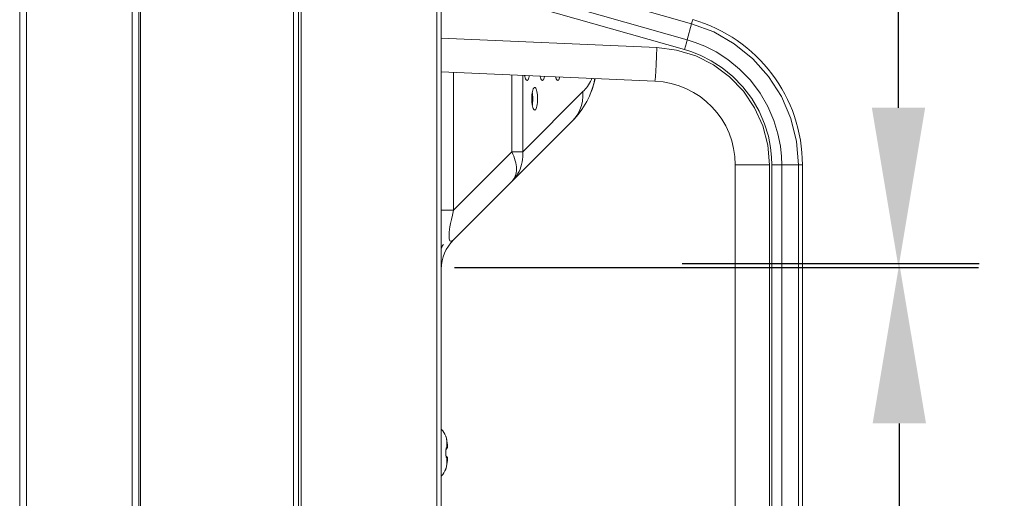
# Model space of a CAD drawing. Extents: x 23 to 198, y 19 to 150.
# Drawn here: x 110 to 115, y 74 to 77 of the extents above; entities that cross this region are included whole.
import ezdxf

# ---------------------------------------------------------------- set-up
doc = ezdxf.new("R2010")
doc.units = 0
doc.header["$MEASUREMENT"] = 0
doc.layers.get('0').update_dxf_attribs({"color": 5, "lineweight": 0, "true_color": 0x0000ff})
doc.layers.add('INTFCLR_18059', color=7, linetype='Continuous', lineweight=0)
doc.styles.add('DC_TEXTSTYLE5', font='arial.ttf', dxfattribs={"height": 0.75})
doc.dimstyles.get("Standard").update_dxf_attribs({"dimtxt": 0.18, "dimasz": 0.18, "dimexe": 0.18, "dimexo": 0.0625, "dimgap": 0.09, "dimtad": 0, "dimtih": 1, "dimtoh": 1, "dimdec": 4, "dimzin": 0, "dimdsep": 46, "dimtxsty": 'Standard', "dimcen": 0.09, "dimadec": 0, "dimazin": 0, "dimtfac": 1, "dimtdec": 4, "dimtofl": 0, "dimtmove": 0, "dimatfit": 3, "dimfxl": 1, "dimtolj": 1, "dimtzin": 0, "dimarcsym": 0})

# ---------------------------------------------------------------- blocks, each defined once
blk = doc.blocks.new('*D193')
at = {"color": 0, "linetype": 'Continuous', "lineweight": -2, "ltscale": 0.049213}
for p, q in [((113.1538, 100.8441), (114.5855, 100.8441)), ((114.2105, 100.0941), (114.2105, 90.1419)), ((114.2105, 76.3198), (114.2105, 86.2719)), ((112.1298, 75.5698), (114.5855, 75.5698))]:
    blk.add_line(p, q, dxfattribs=at)
at = {"color": 0}
for points in [[(114.3355, 100.0941), (114.0855, 100.0941), (114.2105, 100.8441)], [(114.0855, 76.3198), (114.3355, 76.3198), (114.2105, 75.5698)]]:
    blk.add_solid(points, dxfattribs=at)
at = {"layer": 'Defpoints', "color": 0}
for p in [(113.0913, 100.8441), (112.0673, 75.5698), (114.2105, 75.5698)]:
    blk.add_point(p, dxfattribs=at)
at = {"color": 0, "lineweight": 0, "insert": (114.2105, 88.2069), "char_height": 0.75, "attachment_point": 5, "rotation": 90, "style": 'DC_TEXTSTYLE5'}
blk.add_mtext('\\A1;25.274', dxfattribs=at)
blk = doc.blocks.new('*D194')
at = {"color": 0, "linetype": 'Continuous', "lineweight": -2, "ltscale": 0.049213}
for p, q in [((113.1959, 75.5888), (114.5893, 75.5888)), ((114.2143, 74.8388), (114.2143, 74.1687)), ((114.2143, 70.2159), (114.2143, 70.8859)), ((111.004, 69.4659), (114.5893, 69.4659))]:
    blk.add_line(p, q, dxfattribs=at)
at = {"color": 0}
for points in [[(114.3393, 74.8388), (114.0893, 74.8388), (114.2143, 75.5888)], [(114.0893, 70.2159), (114.3393, 70.2159), (114.2143, 69.4659)]]:
    blk.add_solid(points, dxfattribs=at)
at = {"layer": 'Defpoints', "color": 0}
for p in [(113.1334, 75.5888), (114.2143, 75.5888), (110.9415, 69.4659)]:
    blk.add_point(p, dxfattribs=at)
at = {"color": 0, "lineweight": 0, "insert": (114.2143, 72.5273), "char_height": 0.75, "attachment_point": 5, "rotation": 90, "style": 'DC_TEXTSTYLE5'}
blk.add_mtext('\\A1;6.123', dxfattribs=at)

msp = doc.modelspace()

# ---------------------------------------------------------------- linework, layer by layer
at = {"layer": 'INTFCLR_18059', "color": 7, "linetype": 'Continuous', "lineweight": 0, "ltscale": 0.049213}
for p, q in [((110.1223, 102.5139), (110.1223, 70.1346)), ((110.6183, 69.548), (110.6183, 102.5139)), ((110.0908, 70.1346), (110.0908, 102.4824)), ((110.6498, 69.5795), (110.6498, 102.4824)), ((110.6577, 74.3359), (110.6577, 102.4092)), ((111.3743, 69.6508), (111.3743, 102.4111)), ((111.3979, 102.4111), (111.3979, 69.6508)), ((111.4108, 70.063), (111.4108, 101.9989)), ((112.0457, 78.1898), (112.0457, 71.3092)), ((112.0672, 76.5705), (112.0672, 77.1759)), ((112.1853, 77.0145), (113.2405, 76.7141)), ((112.1831, 76.9334), (113.2202, 76.6382)), ((112.1544, 76.8926), (113.2079, 76.5927)), ((113.2202, 76.6382), (113.2405, 76.7141)), ((112.0672, 76.6462), (113.0782, 76.602)), ((112.0672, 76.5705), (112.0672, 72.6564)), ((112.0672, 76.4884), (113.0686, 76.4447)), ((112.1248, 76.4859), (112.1248, 75.8399)), ((112.398, 76.474), (112.398, 76.113)), ((112.4489, 76.4718), (112.4489, 76.113)), ((112.7312, 76.3952), (112.4489, 76.113)), ((112.7312, 76.3952), (112.7314, 76.373)), ((112.7521, 76.42), (112.7569, 76.427)), ((112.4915, 76.3713), (112.4913, 76.3621)), ((112.4913, 76.3621), (112.4915, 76.3529)), ((112.496, 76.3621), (112.4958, 76.3713)), ((112.4958, 76.3529), (112.496, 76.3621)), ((112.1248, 75.7007), (112.6802, 76.256)), ((112.1248, 75.8399), (112.398, 76.113)), ((112.4489, 76.113), (112.398, 76.113)), ((113.6054, 76.0514), (113.4452, 76.0514)), ((113.4452, 76.0513), (113.4452, 73.1756)), ((113.6054, 76.0514), (113.6054, 73.1755)), ((113.7601, 76.0514), (113.6167, 76.0514)), ((113.6167, 76.0514), (113.6167, 73.1755)), ((113.6633, 76.0514), (113.6633, 73.1755)), ((113.7409, 76.0514), (113.7409, 73.1755)), ((113.7601, 76.0513), (113.7601, 73.1756)), ((112.0672, 75.8399), (112.1248, 75.8399)), ((112.1037, 75.727), (112.1033, 75.7186)), ((112.0885, 74.7789), (112.0886, 74.779)), ((112.0885, 74.7789), (112.089, 74.7765)), ((112.0893, 74.7748), (112.0888, 74.777)), ((112.089, 74.7765), (112.0889, 74.7768)), ((112.0891, 74.7759), (112.089, 74.7765)), ((112.0922, 74.7637), (112.0916, 74.766)), ((112.0922, 74.7637), (112.0921, 74.7642)), ((112.0921, 74.7637), (112.0922, 74.7637)), ((112.0931, 74.7593), (112.0921, 74.7637)), ((112.0927, 74.7612), (112.0922, 74.7637)), ((112.0934, 74.7576), (112.0927, 74.7612)), ((112.0938, 74.755), (112.0931, 74.7593)), ((112.0938, 74.7549), (112.0934, 74.7576)), ((112.0938, 74.755), (112.0938, 74.7549)), ((112.0938, 74.7261), (112.0938, 74.755)), ((112.0945, 74.7498), (112.0938, 74.7549)), ((112.0952, 74.7437), (112.0945, 74.7498)), ((112.0958, 74.7386), (112.0952, 74.7437)), ((112.0957, 74.7387), (112.0958, 74.7386)), ((112.0958, 74.7378), (112.0957, 74.7387)), ((112.096, 74.7359), (112.0959, 74.7369)), ((112.0885, 74.7098), (112.089, 74.7098)), ((112.0885, 74.6935), (112.089, 74.6935)), ((112.089, 74.7114), (112.0891, 74.714)), ((112.089, 74.7098), (112.089, 74.7114)), ((112.089, 74.7098), (112.089, 74.7114)), ((112.0891, 74.7074), (112.089, 74.7098)), ((112.089, 74.6935), (112.0891, 74.6959)), ((112.089, 74.6918), (112.089, 74.6935)), ((112.0891, 74.6893), (112.089, 74.6918)), ((112.0891, 74.714), (112.0894, 74.7162)), ((112.0891, 74.704), (112.0891, 74.7074)), ((112.0892, 74.7016), (112.0891, 74.704)), ((112.0891, 74.6993), (112.0892, 74.7016)), ((112.0891, 74.6959), (112.0891, 74.6993)), ((112.0894, 74.6871), (112.0891, 74.6893)), ((112.0894, 74.7162), (112.0897, 74.7178)), ((112.0897, 74.6855), (112.0894, 74.6871)), ((112.0897, 74.7178), (112.09, 74.7187)), ((112.09, 74.6846), (112.0897, 74.6855)), ((112.09, 74.6844), (112.0899, 74.6849)), ((112.09, 74.7189), (112.0901, 74.7192)), ((112.09, 74.7187), (112.09, 74.7189)), ((112.09, 74.7187), (112.0903, 74.7189)), ((112.0903, 74.6844), (112.09, 74.6846)), ((112.0901, 74.6841), (112.09, 74.6844)), ((112.0902, 74.6839), (112.0901, 74.6841)), ((112.0903, 74.7189), (112.0908, 74.7193)), ((112.0908, 74.684), (112.0903, 74.6844)), ((112.0908, 74.7193), (112.0919, 74.7202)), ((112.0919, 74.6831), (112.0908, 74.684)), ((112.0919, 74.7202), (112.0929, 74.7211)), ((112.0929, 74.6822), (112.0919, 74.6831)), ((112.0921, 74.7253), (112.0938, 74.7261)), ((112.0929, 74.7211), (112.0937, 74.7219)), ((112.0937, 74.6814), (112.0929, 74.6822)), ((112.0937, 74.7219), (112.0946, 74.7231)), ((112.0947, 74.68), (112.0937, 74.6814)), ((112.0909, 74.6342), (112.0913, 74.6358)), ((112.0911, 74.6352), (112.0921, 74.6396)), ((112.0912, 74.6357), (112.0917, 74.6375)), ((112.0916, 74.6373), (112.0922, 74.6396)), ((112.0938, 74.6772), (112.0921, 74.678)), ((112.0921, 74.6396), (112.0922, 74.6396)), ((112.0922, 74.6396), (112.0927, 74.6421)), ((112.0927, 74.6421), (112.0934, 74.6457)), ((112.0934, 74.6457), (112.0938, 74.6484)), ((112.0938, 74.6772), (112.0938, 74.6483)), ((112.0938, 74.6484), (112.0945, 74.6535)), ((112.0938, 74.6483), (112.0938, 74.6484)), ((112.0945, 74.6535), (112.0952, 74.6596)), ((112.0952, 74.6596), (112.0958, 74.6647)), ((112.0957, 74.6646), (112.0958, 74.6655)), ((112.0957, 74.6646), (112.0958, 74.6647)), ((112.0958, 74.6647), (112.096, 74.6669)), ((112.0959, 74.6664), (112.096, 74.6674)), ((112.096, 74.6668), (112.0961, 74.6695)), ((112.0961, 74.6694), (112.0962, 74.6718)), ((112.0962, 74.6717), (112.0962, 74.6737)), ((112.0885, 74.6244), (112.0891, 74.6273)), ((112.0886, 74.6243), (112.0885, 74.6244)), ((112.0889, 74.6265), (112.089, 74.6266)), ((112.0891, 74.6273), (112.0892, 74.6276)), ((112.0892, 74.6275), (112.0894, 74.6284)), ((112.0894, 74.6283), (112.0909, 74.6343)), ((112.0899, 74.6302), (112.0902, 74.6314))]:
    msp.add_line(p, q, dxfattribs=at)
at = {"layer": 'INTFCLR_18059', "color": 7, "linetype": 'Continuous', "lineweight": 0, "ltscale": 0.049213, "flags": 128}
for points in [[(113.2455, 76.733), (113.245, 76.7307), (113.2433, 76.7243), (113.2405, 76.7141)], [(113.2405, 76.7141), (113.3442, 76.6753), (113.4408, 76.6202), (113.5275, 76.55), (113.6016, 76.4668), (113.6615, 76.3725), (113.7054, 76.2698), (113.732, 76.1619), (113.7409, 76.0514)], [(113.2202, 76.6382), (113.2166, 76.6249), (113.2124, 76.6094), (113.2077, 76.5928)], [(113.2202, 76.6382), (113.2571, 76.6264), (113.3031, 76.6079), (113.3554, 76.5814), (113.4105, 76.5459), (113.4653, 76.5013), (113.5164, 76.4484), (113.5614, 76.3889), (113.5984, 76.3252), (113.6264, 76.2603), (113.6455, 76.1974), (113.6568, 76.1397), (113.662, 76.0902), (113.6633, 76.0514)], [(113.0782, 76.602), (113.0764, 76.5613), (113.0744, 76.5233), (113.0726, 76.4907), (113.0709, 76.4657), (113.0696, 76.45), (113.0686, 76.4447)], [(113.0782, 76.602), (113.1704, 76.5902), (113.26, 76.5627), (113.3435, 76.5205), (113.4186, 76.4649), (113.4833, 76.3973), (113.5356, 76.3198), (113.5741, 76.2346), (113.5976, 76.1439), (113.6054, 76.0514)], [(113.2079, 76.5927), (113.2416, 76.582), (113.2842, 76.5649), (113.3324, 76.5404), (113.3833, 76.5077), (113.4338, 76.4666), (113.4811, 76.4178), (113.5226, 76.3629), (113.5568, 76.3041), (113.5826, 76.2442), (113.6003, 76.1861), (113.6108, 76.1329), (113.6156, 76.0872), (113.6167, 76.0514)], [(112.4577, 76.4714), (112.4585, 76.4671), (112.4602, 76.4606), (112.4622, 76.4553), (112.4644, 76.4513), (112.4667, 76.4489), (112.4691, 76.4481)], [(112.4691, 76.4481), (112.4714, 76.4489), (112.4738, 76.4513), (112.4759, 76.4553), (112.4779, 76.4606), (112.4796, 76.4671), (112.4802, 76.4704)], [(112.5304, 76.4682), (112.5306, 76.4671), (112.5323, 76.4606), (112.5342, 76.4553), (112.5364, 76.4513), (112.5387, 76.4489), (112.5411, 76.4481)], [(112.5411, 76.4481), (112.5435, 76.4489), (112.5458, 76.4513), (112.548, 76.4553), (112.55, 76.4606), (112.5516, 76.4671), (112.5517, 76.4673)], [(112.6032, 76.465), (112.6043, 76.4606), (112.6063, 76.4553), (112.6085, 76.4513), (112.6108, 76.4489), (112.6132, 76.4481)], [(112.6132, 76.4481), (112.6156, 76.4489), (112.6179, 76.4513), (112.62, 76.4553), (112.622, 76.4606), (112.6229, 76.4642)], [(112.7569, 76.427), (112.7617, 76.4347), (112.7663, 76.443), (112.7706, 76.4517), (112.7732, 76.4576)], [(112.785, 76.4571), (112.785, 76.4491), (112.7821, 76.4325)], [(112.4945, 76.3963), (112.4932, 76.3887), (112.4922, 76.3803), (112.4915, 76.3713)], [(112.4958, 76.3713), (112.4952, 76.3803), (112.4942, 76.3887), (112.4937, 76.3914)], [(112.5051, 76.4152), (112.5027, 76.4144), (112.5004, 76.412), (112.4982, 76.4081), (112.4962, 76.4028), (112.4945, 76.3963)], [(112.5188, 76.3621), (112.5186, 76.3713), (112.518, 76.3803), (112.517, 76.3887), (112.5156, 76.3963), (112.5139, 76.4028), (112.512, 76.4081), (112.5098, 76.412), (112.5075, 76.4144), (112.5051, 76.4152)], [(112.7312, 76.3952), (112.7368, 76.4011), (112.7421, 76.4071), (112.7472, 76.4134), (112.7521, 76.42)], [(112.4915, 76.3529), (112.4922, 76.3439), (112.4932, 76.3355)], [(112.4937, 76.3327), (112.4942, 76.3355), (112.4952, 76.3439), (112.4958, 76.3529)], [(112.5051, 76.3089), (112.5075, 76.3097), (112.5098, 76.3121), (112.512, 76.3161), (112.5139, 76.3214), (112.5156, 76.3279), (112.517, 76.3355), (112.518, 76.3439), (112.5186, 76.3529), (112.5188, 76.3621)], [(112.7314, 76.373), (112.729, 76.3511), (112.724, 76.3297), (112.7165, 76.3093), (112.7066, 76.29), (112.6945, 76.2722), (112.6802, 76.256)], [(112.4932, 76.3355), (112.4945, 76.3279), (112.4962, 76.3214), (112.4982, 76.3161), (112.5004, 76.3121), (112.5027, 76.3097), (112.5051, 76.3089)], [(112.398, 76.113), (112.4029, 76.1025), (112.4073, 76.092), (112.411, 76.0816), (112.414, 76.0714), (112.4164, 76.0613), (112.4181, 76.0515), (112.4192, 76.0419), (112.4195, 76.0326), (112.4192, 76.0237), (112.4181, 76.0151), (112.4164, 76.007), (112.414, 75.9993), (112.411, 75.9922), (112.4073, 75.9855), (112.4029, 75.9794), (112.398, 75.9738)], [(112.4489, 76.113), (112.4494, 76.101), (112.449, 76.089), (112.4479, 76.0772), (112.4461, 76.0655), (112.4435, 76.054), (112.4402, 76.0427), (112.4362, 76.0317), (112.4315, 76.021), (112.426, 76.0106), (112.42, 76.0007), (112.4132, 75.9913), (112.4059, 75.9823), (112.398, 75.9738)], [(112.1248, 75.8399), (112.1191, 75.8159), (112.1144, 75.7948), (112.1107, 75.7766), (112.1079, 75.761), (112.1059, 75.7478), (112.1045, 75.7366), (112.1037, 75.727)], [(112.1033, 75.7186), (112.1034, 75.7114), (112.104, 75.7051)], [(112.104, 75.7051), (112.1052, 75.7), (112.107, 75.696), (112.1097, 75.6935), (112.1135, 75.6931), (112.1185, 75.6953), (112.1248, 75.7007)], [(112.0888, 74.777), (112.0885, 74.7784), (112.0885, 74.7789)], [(112.0895, 74.7743), (112.0893, 74.7752), (112.0891, 74.7759)], [(112.0921, 74.7637), (112.0911, 74.7681), (112.0893, 74.7748)], [(112.0916, 74.766), (112.0912, 74.7676), (112.0908, 74.7692), (112.0895, 74.7743)], [(112.0957, 74.7279), (112.0956, 74.7256), (112.0948, 74.7234), (112.0937, 74.7219)], [(112.0957, 74.7387), (112.0949, 74.7464), (112.0938, 74.755)], [(112.0938, 74.7261), (112.0949, 74.727), (112.0957, 74.7279)], [(112.0946, 74.7231), (112.0955, 74.7249), (112.0959, 74.7265), (112.0961, 74.728), (112.0962, 74.7296), (112.0962, 74.7315), (112.0961, 74.7338), (112.096, 74.7364), (112.0958, 74.7386)], [(112.0957, 74.7279), (112.0959, 74.7284), (112.0961, 74.7292), (112.0961, 74.7302), (112.0962, 74.7314), (112.0961, 74.7326), (112.0961, 74.7337), (112.096, 74.7348)], [(112.0885, 74.7098), (112.0885, 74.7134), (112.0888, 74.7168)], [(112.0886, 74.7016), (112.0886, 74.7044), (112.0886, 74.7071), (112.0885, 74.7098)], [(112.0885, 74.6935), (112.0886, 74.6962), (112.0886, 74.6989), (112.0886, 74.7016)], [(112.0893, 74.6834), (112.0888, 74.6864), (112.0885, 74.6899), (112.0885, 74.6935)], [(112.0888, 74.7168), (112.0893, 74.7199), (112.0901, 74.7224), (112.0911, 74.7243), (112.0921, 74.7253)], [(112.0921, 74.678), (112.0911, 74.679), (112.0901, 74.6808), (112.0893, 74.6834)], [(112.0921, 74.7253), (112.092, 74.7229), (112.0913, 74.7207), (112.0901, 74.7191)], [(112.0921, 74.678), (112.092, 74.6804), (112.0913, 74.6826), (112.0901, 74.6841)], [(112.0938, 74.7261), (112.0936, 74.7238), (112.0928, 74.7216), (112.0914, 74.7198), (112.0908, 74.7193)], [(112.0938, 74.6772), (112.0936, 74.6795), (112.0928, 74.6817), (112.0914, 74.6835), (112.0908, 74.684)], [(112.0955, 74.6784), (112.0946, 74.6802), (112.0937, 74.6814)], [(112.0957, 74.6754), (112.0956, 74.6777), (112.0948, 74.6799), (112.0937, 74.6814)], [(112.0888, 74.6263), (112.0893, 74.6285), (112.0911, 74.6352)], [(112.0921, 74.6396), (112.0931, 74.644), (112.0938, 74.6483)], [(112.0957, 74.6754), (112.0949, 74.6762), (112.0938, 74.6772)], [(112.0938, 74.6483), (112.0949, 74.6569), (112.0957, 74.6646)], [(112.0962, 74.6736), (112.0961, 74.6752), (112.0959, 74.6766), (112.0956, 74.6782), (112.0947, 74.68)], [(112.0962, 74.6737), (112.0961, 74.6753), (112.0959, 74.6768), (112.0955, 74.6784)], [(112.096, 74.6685), (112.0961, 74.6696), (112.0961, 74.6707), (112.0962, 74.6719), (112.0961, 74.673), (112.0961, 74.6741), (112.0959, 74.6749), (112.0957, 74.6754)], [(112.0885, 74.6244), (112.0885, 74.6249), (112.0888, 74.6263)]]:
    msp.add_lwpolyline(points, dxfattribs=at)
at = {"layer": 'INTFCLR_18059', "color": 7, "linetype": 'Continuous', "lineweight": 0, "ltscale": 0.049213}
for centre, radius, start, end in [((113.0515, 76.0514), 0.7087, 359.9998, 74.1105), ((112.4018, 76.5344), 0.3937, 315, 348.6385), ((112.4018, 76.5344), 0.3937, 337.3563, 348.2965), ((113.0515, 76.0514), 0.3937, 359.9975, 87.5026), ((112.264, 75.5615), 0.1969, 135, 179.6129), ((112.264, 75.5615), 0.2205, 147.898, 153.3345), ((112.0002, 74.7446), 0.0948, 21.2749, 44.9579), ((112.0813, 74.7762), 0.00787, 357.3869, 21.2749), ((112.0002, 74.6587), 0.0948, 315.0421, 338.7251), ((112.0813, 74.6271), 0.00787, 338.7251, 1.1725)]:
    msp.add_arc(centre, radius, start, end, dxfattribs=at)

# ---------------------------------------------------------------- dimensions: what is measured, and where the dimension line sits
at = {"linetype": 'Continuous', "lineweight": 0, "ltscale": 0.049213}
for base, p1, p2, picture, middle in [((114.2105, 75.5698), (113.0913, 100.8441), (112.0673, 75.5698), '*D193', (114.2105, 88.2069)), ((114.2143, 75.5888), (110.9415, 69.4659), (113.1334, 75.5888), '*D194', (114.2143, 72.5273))]:
    dim = msp.add_linear_dim(base=base, p1=p1, p2=p2, angle=90, dimstyle='Standard', override={"dimtxt": 0.75, "dimasz": 0.75, "dimexe": 0.375, "dimgap": 0.375, "dimtad": 0, "dimjust": 0, "dimtih": 0, "dimtoh": 0, "dimdec": 3, "dimzin": 0, "dimlunit": 2, "dimtxsty": 'DC_TEXTSTYLE5', "dimsah": 0, "dimtol": 0, "dimtfac": 1, "dimtdec": 3, "dimtix": 0, "dimtofl": 1, "dimtmove": 0, "dimfxl": 15, "dimfxlon": 1}, dxfattribs=at)
    dim.commit()
    dim.dimension.update_dxf_attribs({"geometry": picture, "text_midpoint": middle})

doc.saveas('drawing.dxf')
